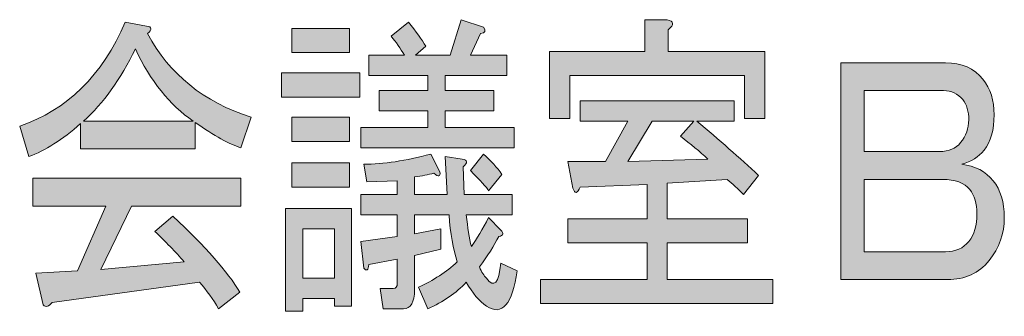
# Model space of a CAD drawing. Units: inches. Extents: x 11 to 286, y 6 to 203.
# Drawn here: x 109 to 117, y 125 to 127 of the extents above; entities that cross this region are included whole.
import ezdxf

# ---------------------------------------------------------------- set-up
doc = ezdxf.new("R2010")
doc.units = ezdxf.units.IN
doc.header["$MEASUREMENT"] = 0
doc.layers.add('_U+30EC_U+30A4_U+30E4_U+30FC 1', color=7, linetype='Continuous')

# ---------------------------------------------------------------- blocks, each defined once
blk = doc.blocks.new('block 105')
at = {"layer": '_U+30EC_U+30A4_U+30E4_U+30FC 1', "true_color": 0x030000}
h = blk.add_hatch(color=18, dxfattribs=at)
h.dxf.hatch_style = 2
h.paths.add_polyline_path([(111.6984, 126.7803), (111.1023, 126.7803), (111.1023, 126.9642), (111.6984, 126.9642)])
h.paths.add_polyline_path([(111.5048, 125.1836), (111.5048, 125.2417), (111.2648, 125.2417), (111.2648, 125.1449), (111.1332, 125.1449), (111.1332, 125.9287), (111.6364, 125.9287), (111.6364, 125.1836)])
h.paths.add_polyline_path([(111.1797, 127.119), (111.1797, 127.3029), (111.621, 127.3029), (111.621, 127.119)])
h.paths.add_polyline_path([(111.621, 126.4416), (111.1797, 126.4416), (111.1797, 126.6255), (111.621, 126.6255)])
h.paths.add_polyline_path([(111.621, 126.0932), (111.1797, 126.0932), (111.1797, 126.2771), (111.621, 126.2771)])
h.paths.add_polyline_path([(111.2648, 125.7739), (111.2648, 125.3965), (111.5048, 125.3965), (111.5048, 125.7739)])
edge = h.paths.add_edge_path()
edge.add_spline(control_points=[(112.8751, 126.5481), (112.8751, 126.5481), (112.8751, 126.3932), (112.8751, 126.3932), (112.8751, 126.3932), (111.7061, 126.3932), (111.7061, 126.3932), (111.7061, 126.3932), (111.7061, 126.5481), (111.7061, 126.5481), (111.7061, 126.5481), (112.2171, 126.5481), (112.2171, 126.5481), (112.2171, 126.5481), (112.2171, 126.6739), (112.2171, 126.6739), (112.2171, 126.6739), (111.8455, 126.6739), (111.8455, 126.6739), (111.8455, 126.6739), (111.8455, 126.8287), (111.8455, 126.8287), (111.8455, 126.8287), (112.2171, 126.8287), (112.2171, 126.8287), (112.2171, 126.8287), (112.2171, 126.9448), (112.2171, 126.9448), (112.2171, 126.9448), (111.768, 126.9448), (111.768, 126.9448), (111.768, 126.9448), (111.768, 127.0996), (111.768, 127.0996), (111.768, 127.0996), (112.039, 127.0996), (112.039, 127.0996), (112.008, 127.1512), (111.9744, 127.1996), (111.9384, 127.2448), (111.9384, 127.2448), (112.07, 127.3512), (112.07, 127.3512), (112.1267, 127.2802), (112.1706, 127.2189), (112.2016, 127.1674), (112.2016, 127.1674), (112.1242, 127.0996), (112.1242, 127.0996), (112.1242, 127.0996), (112.3874, 127.0996), (112.3874, 127.0996), (112.3874, 127.0996), (112.4725, 127.3706), (112.4725, 127.3706), (112.4725, 127.3706), (112.6428, 127.3125), (112.6428, 127.3125), (112.6634, 127.2867), (112.6557, 127.2705), (112.6196, 127.2641), (112.6196, 127.2641), (112.5422, 127.0996), (112.5422, 127.0996), (112.5422, 127.0996), (112.8209, 127.0996), (112.8209, 127.0996), (112.8209, 127.0996), (112.8209, 126.9448), (112.8209, 126.9448), (112.8209, 126.9448), (112.3487, 126.9448), (112.3487, 126.9448), (112.3487, 126.9448), (112.3487, 126.8287), (112.3487, 126.8287), (112.3487, 126.8287), (112.7202, 126.8287), (112.7202, 126.8287), (112.7202, 126.8287), (112.7202, 126.6739), (112.7202, 126.6739), (112.7202, 126.6739), (112.3487, 126.6739), (112.3487, 126.6739), (112.3487, 126.6739), (112.3487, 126.5481), (112.3487, 126.5481), (112.3487, 126.5481), (112.8751, 126.5481), (112.8751, 126.5481)], knot_values=[0, 0, 0, 0, 1, 1, 1, 2, 2, 2, 3, 3, 3, 4, 4, 4, 5, 5, 5, 6, 6, 6, 7, 7, 7, 8, 8, 8, 9, 9, 9, 10, 10, 10, 11, 11, 11, 12, 12, 12, 13, 13, 13, 14, 14, 14, 15, 15, 15, 16, 16, 16, 17, 17, 17, 18, 18, 18, 19, 19, 19, 20, 20, 20, 21, 21, 21, 22, 22, 22, 23, 23, 23, 24, 24, 24, 25, 25, 25, 26, 26, 26, 27, 27, 27, 28, 28, 28, 29, 29, 29, 30, 30, 30, 30], degree=3, periodic=1)
edge = h.paths.add_edge_path()
edge.add_spline(control_points=[(112.6661, 125.3965), (112.7228, 125.3191), (112.759, 125.3578), (112.7744, 125.5126), (112.7744, 125.5126), (112.8983, 125.4546), (112.8983, 125.4546), (112.8621, 125.1966), (112.7847, 125.1062), (112.6661, 125.1836), (112.6092, 125.2223), (112.5577, 125.2837), (112.5112, 125.3675), (112.4338, 125.2837), (112.3357, 125.216), (112.2171, 125.1643), (112.2171, 125.1643), (112.1474, 125.3288), (112.1474, 125.3288), (112.2608, 125.3803), (112.3589, 125.4449), (112.4416, 125.5223), (112.4106, 125.6191), (112.3899, 125.7384), (112.3796, 125.8804), (112.3796, 125.8804), (112.1164, 125.8804), (112.1164, 125.8804), (112.1164, 125.8804), (112.1164, 125.7352), (112.1164, 125.7352), (112.1164, 125.7352), (112.3177, 125.7739), (112.3177, 125.7739), (112.3177, 125.7739), (112.3177, 125.6191), (112.3177, 125.6191), (112.3177, 125.6191), (112.1164, 125.5707), (112.1164, 125.5707), (112.1164, 125.5707), (112.1164, 125.3094), (112.1164, 125.3094), (112.1164, 125.2126), (112.088, 125.1643), (112.0313, 125.1643), (112.0313, 125.1643), (111.8764, 125.1643), (111.8764, 125.1643), (111.8764, 125.1643), (111.8532, 125.3191), (111.8532, 125.3191), (111.8532, 125.3191), (111.9538, 125.3191), (111.9538, 125.3191), (111.9744, 125.3191), (111.9848, 125.3321), (111.9848, 125.3578), (111.9848, 125.3578), (111.9848, 125.5417), (111.9848, 125.5417), (111.9848, 125.5417), (111.768, 125.503), (111.768, 125.503), (111.7628, 125.4577), (111.7499, 125.4481), (111.7293, 125.4739), (111.7293, 125.4739), (111.7061, 125.6771), (111.7061, 125.6771), (111.7061, 125.6771), (111.9848, 125.7158), (111.9848, 125.7158), (111.9848, 125.7158), (111.9848, 125.8804), (111.9848, 125.8804), (111.9848, 125.8804), (111.7061, 125.8804), (111.7061, 125.8804), (111.7061, 125.8804), (111.7061, 126.0352), (111.7061, 126.0352), (111.7061, 126.0352), (111.9848, 126.0352), (111.9848, 126.0352), (111.9848, 126.0352), (111.9848, 126.1416), (111.9848, 126.1416), (111.9848, 126.1416), (111.7526, 126.132), (111.7526, 126.132), (111.7526, 126.132), (111.7293, 126.2674), (111.7293, 126.2674), (111.879, 126.2674), (112.0493, 126.2931), (112.2403, 126.3448), (112.2403, 126.3448), (112.31, 126.2094), (112.31, 126.2094), (112.315, 126.1707), (112.2995, 126.1673), (112.2635, 126.1997), (112.2221, 126.1867), (112.1731, 126.177), (112.1164, 126.1707), (112.1164, 126.1707), (112.1164, 126.0352), (112.1164, 126.0352), (112.1164, 126.0352), (112.3641, 126.0352), (112.3641, 126.0352), (112.3641, 126.0352), (112.3487, 126.3255), (112.3487, 126.3255), (112.3487, 126.3255), (112.4803, 126.3061), (112.4803, 126.3061), (112.5215, 126.2996), (112.524, 126.2803), (112.488, 126.2481), (112.488, 126.2481), (112.4957, 126.0352), (112.4957, 126.0352), (112.4957, 126.0352), (112.8596, 126.0352), (112.8596, 126.0352), (112.8596, 126.0352), (112.8596, 125.8804), (112.8596, 125.8804), (112.8596, 125.8804), (112.5112, 125.8804), (112.5112, 125.8804), (112.5215, 125.7836), (112.5345, 125.7028), (112.5499, 125.6384), (112.5912, 125.6965), (112.6351, 125.7706), (112.6815, 125.861), (112.6815, 125.861), (112.7744, 125.7642), (112.7744, 125.7642), (112.8002, 125.7384), (112.795, 125.7222), (112.759, 125.7158), (112.7228, 125.6448), (112.6738, 125.5674), (112.6119, 125.4836), (112.6274, 125.4449), (112.6454, 125.4159), (112.6661, 125.3965), (112.6661, 125.3965), (112.6661, 125.3965), (112.6661, 125.3965)], knot_values=[0, 0, 0, 0, 1, 1, 1, 2, 2, 2, 3, 3, 3, 4, 4, 4, 5, 5, 5, 6, 6, 6, 7, 7, 7, 8, 8, 8, 9, 9, 9, 10, 10, 10, 11, 11, 11, 12, 12, 12, 13, 13, 13, 14, 14, 14, 15, 15, 15, 16, 16, 16, 17, 17, 17, 18, 18, 18, 19, 19, 19, 20, 20, 20, 21, 21, 21, 22, 22, 22, 23, 23, 23, 24, 24, 24, 25, 25, 25, 26, 26, 26, 27, 27, 27, 28, 28, 28, 29, 29, 29, 30, 30, 30, 31, 31, 31, 32, 32, 32, 33, 33, 33, 34, 34, 34, 35, 35, 35, 36, 36, 36, 37, 37, 37, 38, 38, 38, 39, 39, 39, 40, 40, 40, 41, 41, 41, 42, 42, 42, 43, 43, 43, 44, 44, 44, 45, 45, 45, 46, 46, 46, 47, 47, 47, 48, 48, 48, 49, 49, 49, 50, 50, 50, 51, 51, 51, 51], degree=3, periodic=1)
edge = h.paths.add_edge_path()
edge.add_spline(control_points=[(112.6815, 126.0642), (112.6661, 126.0899), (112.6196, 126.1416), (112.5422, 126.219), (112.5422, 126.219), (112.6428, 126.3448), (112.6428, 126.3448), (112.6996, 126.2931), (112.746, 126.2416), (112.7822, 126.19), (112.7822, 126.19), (112.6815, 126.0642), (112.6815, 126.0642)], knot_values=[0, 0, 0, 0, 1, 1, 1, 2, 2, 2, 3, 3, 3, 4, 4, 4, 4], degree=3, periodic=1)
h = blk.add_hatch(color=18, dxfattribs=at)
h.dxf.hatch_style = 2
edge = h.paths.add_edge_path()
edge.add_spline(control_points=[(114.6246, 126.0352), (114.5833, 126.0802), (114.542, 126.1189), (114.5008, 126.1513), (114.5008, 126.1513), (114.044, 126.1223), (114.044, 126.1223), (114.044, 126.1223), (114.044, 125.8513), (114.044, 125.8513), (114.044, 125.8513), (114.6556, 125.8513), (114.6556, 125.8513), (114.6556, 125.8513), (114.6556, 125.6675), (114.6556, 125.6675), (114.6556, 125.6675), (114.044, 125.6675), (114.044, 125.6675), (114.044, 125.6675), (114.044, 125.3868), (114.044, 125.3868), (114.044, 125.3868), (114.8491, 125.3868), (114.8491, 125.3868), (114.8491, 125.3868), (114.8491, 125.203), (114.8491, 125.203), (114.8491, 125.203), (113.0764, 125.203), (113.0764, 125.203), (113.0764, 125.203), (113.0764, 125.3868), (113.0764, 125.3868), (113.0764, 125.3868), (113.8892, 125.3868), (113.8892, 125.3868), (113.8892, 125.3868), (113.8892, 125.6675), (113.8892, 125.6675), (113.8892, 125.6675), (113.2854, 125.6675), (113.2854, 125.6675), (113.2854, 125.6675), (113.2854, 125.8513), (113.2854, 125.8513), (113.2854, 125.8513), (113.8892, 125.8513), (113.8892, 125.8513), (113.8892, 125.8513), (113.8892, 126.1126), (113.8892, 126.1126), (113.8892, 126.1126), (113.3783, 126.0932), (113.3783, 126.0932), (113.3576, 126.0415), (113.3396, 126.0384), (113.3241, 126.0836), (113.3241, 126.0836), (113.2854, 126.2868), (113.2854, 126.2868), (113.2854, 126.2868), (113.5718, 126.2868), (113.5718, 126.2868), (113.5718, 126.2868), (113.7421, 126.5964), (113.7421, 126.5964), (113.7421, 126.5964), (113.3783, 126.5964), (113.3783, 126.5964), (113.3783, 126.5964), (113.3783, 126.7513), (113.3783, 126.7513), (113.3783, 126.7513), (114.555, 126.7513), (114.555, 126.7513), (114.555, 126.7513), (114.555, 126.5964), (114.555, 126.5964), (114.555, 126.5964), (114.2685, 126.5964), (114.2685, 126.5964), (114.4388, 126.4545), (114.5962, 126.3158), (114.7408, 126.1803), (114.7408, 126.1803), (114.6246, 126.0352), (114.6246, 126.0352)], knot_values=[0, 0, 0, 0, 1, 1, 1, 2, 2, 2, 3, 3, 3, 4, 4, 4, 5, 5, 5, 6, 6, 6, 7, 7, 7, 8, 8, 8, 9, 9, 9, 10, 10, 10, 11, 11, 11, 12, 12, 12, 13, 13, 13, 14, 14, 14, 15, 15, 15, 16, 16, 16, 17, 17, 17, 18, 18, 18, 19, 19, 19, 20, 20, 20, 21, 21, 21, 22, 22, 22, 23, 23, 23, 24, 24, 24, 25, 25, 25, 26, 26, 26, 27, 27, 27, 28, 28, 28, 29, 29, 29, 29], degree=3, periodic=1)
edge = h.paths.add_edge_path()
edge.add_spline(control_points=[(114.044, 127.3706), (114.0956, 127.3576), (114.0982, 127.3319), (114.0518, 127.2932), (114.0518, 127.2932), (114.0518, 127.1287), (114.0518, 127.1287), (114.0518, 127.1287), (114.7872, 127.1287), (114.7872, 127.1287), (114.7872, 127.1287), (114.7872, 126.6158), (114.7872, 126.6158), (114.7872, 126.6158), (114.6324, 126.6158), (114.6324, 126.6158), (114.6324, 126.6158), (114.6324, 126.9448), (114.6324, 126.9448), (114.6324, 126.9448), (113.3009, 126.9448), (113.3009, 126.9448), (113.3009, 126.9448), (113.3009, 126.6158), (113.3009, 126.6158), (113.3009, 126.6158), (113.146, 126.6158), (113.146, 126.6158), (113.146, 126.6158), (113.146, 127.1287), (113.146, 127.1287), (113.146, 127.1287), (113.8737, 127.1287), (113.8737, 127.1287), (113.8737, 127.1287), (113.8737, 127.3706), (113.8737, 127.3706), (113.8737, 127.3706), (114.044, 127.3706), (114.044, 127.3706), (114.044, 127.3706), (114.044, 127.3706), (114.044, 127.3706)], knot_values=[0, 0, 0, 0, 1, 1, 1, 2, 2, 2, 3, 3, 3, 4, 4, 4, 5, 5, 5, 6, 6, 6, 7, 7, 7, 8, 8, 8, 9, 9, 9, 10, 10, 10, 11, 11, 11, 12, 12, 12, 13, 13, 13, 14, 14, 14, 14], degree=3, periodic=1)
edge = h.paths.add_edge_path()
edge.add_spline(control_points=[(114.3537, 126.3061), (114.2918, 126.3642), (114.2221, 126.4223), (114.1447, 126.4803), (114.1447, 126.4803), (114.2453, 126.5964), (114.2453, 126.5964), (114.2453, 126.5964), (113.9279, 126.5964), (113.9279, 126.5964), (113.9279, 126.5964), (113.7421, 126.2868), (113.7421, 126.2868), (113.7421, 126.2868), (114.3537, 126.3061), (114.3537, 126.3061), (114.3537, 126.3061), (114.3537, 126.3061), (114.3537, 126.3061)], knot_values=[0, 0, 0, 0, 1, 1, 1, 2, 2, 2, 3, 3, 3, 4, 4, 4, 5, 5, 5, 6, 6, 6, 6], degree=3, periodic=1)
h = blk.add_hatch(color=18, dxfattribs=at)
h.dxf.hatch_style = 2
edge = h.paths.add_edge_path()
edge.add_spline(control_points=[(110.7926, 126.3932), (110.7048, 126.4189), (110.5887, 126.4835), (110.4442, 126.5868), (110.4442, 126.5868), (110.4442, 126.3835), (110.4442, 126.3835), (110.4442, 126.3835), (109.5695, 126.3835), (109.5695, 126.3835), (109.5695, 126.3835), (109.5695, 126.5771), (109.5695, 126.5771), (109.4301, 126.4545), (109.2985, 126.3705), (109.1747, 126.3255), (109.1747, 126.3255), (109.105, 126.5577), (109.105, 126.5577), (109.4662, 126.6802), (109.7346, 126.9448), (109.9101, 127.3512), (109.9101, 127.3512), (110.0727, 127.3222), (110.0727, 127.3222), (110.1139, 127.3157), (110.1164, 127.2964), (110.0804, 127.2641), (110.2455, 126.9545), (110.5087, 126.7416), (110.87, 126.6255), (110.87, 126.6255), (110.7926, 126.3932), (110.7926, 126.3932)], knot_values=[0, 0, 0, 0, 1, 1, 1, 2, 2, 2, 3, 3, 3, 4, 4, 4, 5, 5, 5, 6, 6, 6, 7, 7, 7, 8, 8, 8, 9, 9, 9, 10, 10, 10, 11, 11, 11, 11], degree=3, periodic=1)
edge = h.paths.add_edge_path()
edge.add_spline(control_points=[(110.6223, 125.1643), (110.5809, 125.2353), (110.5319, 125.3031), (110.4752, 125.3675), (110.4752, 125.3675), (109.3527, 125.2126), (109.3527, 125.2126), (109.3268, 125.1804), (109.3036, 125.1739), (109.283, 125.1933), (109.283, 125.1933), (109.2288, 125.4352), (109.2288, 125.4352), (109.2288, 125.4352), (109.5462, 125.4546), (109.5462, 125.4546), (109.5462, 125.4546), (109.763, 125.9481), (109.763, 125.9481), (109.763, 125.9481), (109.2056, 125.9481), (109.2056, 125.9481), (109.2056, 125.9481), (109.2056, 126.161), (109.2056, 126.161), (109.2056, 126.161), (110.7926, 126.161), (110.7926, 126.161), (110.7926, 126.161), (110.7926, 125.9481), (110.7926, 125.9481), (110.7926, 125.9481), (109.9565, 125.9481), (109.9565, 125.9481), (109.9565, 125.9481), (109.7243, 125.4642), (109.7243, 125.4642), (109.7243, 125.4642), (110.3591, 125.5223), (110.3591, 125.5223), (110.292, 125.5997), (110.2171, 125.6771), (110.1346, 125.7546), (110.1346, 125.7546), (110.2739, 125.8707), (110.2739, 125.8707), (110.5217, 125.6384), (110.692, 125.4449), (110.7849, 125.2901), (110.7849, 125.2901), (110.6223, 125.1643), (110.6223, 125.1643), (110.6223, 125.1643), (110.6223, 125.1643), (110.6223, 125.1643)], knot_values=[0, 0, 0, 0, 1, 1, 1, 2, 2, 2, 3, 3, 3, 4, 4, 4, 5, 5, 5, 6, 6, 6, 7, 7, 7, 8, 8, 8, 9, 9, 9, 10, 10, 10, 11, 11, 11, 12, 12, 12, 13, 13, 13, 14, 14, 14, 15, 15, 15, 16, 16, 16, 17, 17, 17, 18, 18, 18, 18], degree=3, periodic=1)
edge = h.paths.add_edge_path()
edge.add_spline(control_points=[(110.4288, 126.5964), (110.2481, 126.7189), (110.101, 126.9028), (109.9875, 127.148), (109.8739, 126.9158), (109.7423, 126.7319), (109.5927, 126.5964), (109.5927, 126.5964), (110.4288, 126.5964), (110.4288, 126.5964)], knot_values=[0, 0, 0, 0, 1, 1, 1, 2, 2, 2, 3, 3, 3, 3], degree=3, periodic=1)
h = blk.add_hatch(color=18, dxfattribs=at)
h.dxf.hatch_style = 2
edge = h.paths.add_edge_path()
edge.add_spline(control_points=[(115.3678, 127.0416), (115.3678, 127.0416), (116.1652, 127.0416), (116.1652, 127.0416), (116.2891, 127.0416), (116.3845, 126.9995), (116.4516, 126.9158), (116.5084, 126.8447), (116.5368, 126.7544), (116.5368, 126.6448), (116.5368, 126.5287), (116.5109, 126.4383), (116.4594, 126.3739), (116.418, 126.3222), (116.3613, 126.2868), (116.2891, 126.2674), (116.3922, 126.2544), (116.4722, 126.2125), (116.5291, 126.1416), (116.5858, 126.0706), (116.6142, 125.9771), (116.6142, 125.861), (116.6142, 125.7384), (116.5755, 125.6288), (116.4981, 125.532), (116.4207, 125.4352), (116.3148, 125.3868), (116.1807, 125.3868), (116.1807, 125.3868), (115.3678, 125.3868), (115.3678, 125.3868), (115.3678, 125.3868), (115.3678, 127.0416), (115.3678, 127.0416)], knot_values=[0, 0, 0, 0, 1, 1, 1, 2, 2, 2, 3, 3, 3, 4, 4, 4, 5, 5, 5, 6, 6, 6, 7, 7, 7, 8, 8, 8, 9, 9, 9, 10, 10, 10, 11, 11, 11, 11], degree=3, periodic=1)
edge = h.paths.add_edge_path()
edge.add_spline(control_points=[(115.5459, 126.8287), (115.5459, 126.8287), (115.5459, 126.3642), (115.5459, 126.3642), (115.5459, 126.3642), (116.1188, 126.3642), (116.1188, 126.3642), (116.191, 126.3642), (116.2452, 126.3867), (116.2813, 126.4319), (116.3226, 126.4835), (116.3433, 126.5416), (116.3433, 126.6061), (116.3433, 126.6705), (116.3278, 126.7222), (116.2968, 126.7609), (116.2606, 126.806), (116.2117, 126.8287), (116.1497, 126.8287), (116.1497, 126.8287), (115.5459, 126.8287), (115.5459, 126.8287)], knot_values=[0, 0, 0, 0, 1, 1, 1, 2, 2, 2, 3, 3, 3, 4, 4, 4, 5, 5, 5, 6, 6, 6, 7, 7, 7, 7], degree=3, periodic=1)
edge = h.paths.add_edge_path()
edge.add_spline(control_points=[(115.5459, 126.1513), (115.5459, 126.1513), (115.5459, 125.5997), (115.5459, 125.5997), (115.5459, 125.5997), (116.1652, 125.5997), (116.1652, 125.5997), (116.2426, 125.5997), (116.3019, 125.6254), (116.3433, 125.6771), (116.3845, 125.7287), (116.4052, 125.7996), (116.4052, 125.89), (116.4052, 125.9674), (116.387, 126.0287), (116.351, 126.0739), (116.3096, 126.1255), (116.24, 126.1513), (116.142, 126.1513), (116.142, 126.1513), (115.5459, 126.1513), (115.5459, 126.1513)], knot_values=[0, 0, 0, 0, 1, 1, 1, 2, 2, 2, 3, 3, 3, 4, 4, 4, 5, 5, 5, 6, 6, 6, 7, 7, 7, 7], degree=3, periodic=1)
at = {"layer": '_U+30EC_U+30A4_U+30E4_U+30FC 1', "lineweight": 0}
for points in [[(111.1797, 127.119), (111.1797, 127.3029), (111.621, 127.3029), (111.621, 127.119), (111.1797, 127.119)], [(111.6984, 126.7803), (111.1023, 126.7803), (111.1023, 126.9642), (111.6984, 126.9642), (111.6984, 126.7803)], [(111.621, 126.4416), (111.1797, 126.4416), (111.1797, 126.6255), (111.621, 126.6255), (111.621, 126.4416)], [(111.621, 126.0932), (111.1797, 126.0932), (111.1797, 126.2771), (111.621, 126.2771), (111.621, 126.0932)], [(111.5048, 125.1836), (111.5048, 125.2417), (111.2648, 125.2417), (111.2648, 125.1449), (111.1332, 125.1449), (111.1332, 125.9287), (111.6364, 125.9287), (111.6364, 125.1836), (111.5048, 125.1836)], [(111.2648, 125.7739), (111.2648, 125.3965), (111.5048, 125.3965), (111.5048, 125.7739), (111.2648, 125.7739)]]:
    blk.add_lwpolyline(points, dxfattribs=at)
for points, knots in [([(112.8751, 126.5481), (112.8751, 126.5481), (112.8751, 126.3932), (112.8751, 126.3932), (112.8751, 126.3932), (111.7061, 126.3932), (111.7061, 126.3932), (111.7061, 126.3932), (111.7061, 126.5481), (111.7061, 126.5481), (111.7061, 126.5481), (112.2171, 126.5481), (112.2171, 126.5481), (112.2171, 126.5481), (112.2171, 126.6739), (112.2171, 126.6739), (112.2171, 126.6739), (111.8455, 126.6739), (111.8455, 126.6739), (111.8455, 126.6739), (111.8455, 126.8287), (111.8455, 126.8287), (111.8455, 126.8287), (112.2171, 126.8287), (112.2171, 126.8287), (112.2171, 126.8287), (112.2171, 126.9448), (112.2171, 126.9448), (112.2171, 126.9448), (111.768, 126.9448), (111.768, 126.9448), (111.768, 126.9448), (111.768, 127.0996), (111.768, 127.0996), (111.768, 127.0996), (112.039, 127.0996), (112.039, 127.0996), (112.008, 127.1512), (111.9744, 127.1996), (111.9384, 127.2448), (111.9384, 127.2448), (112.07, 127.3512), (112.07, 127.3512), (112.1267, 127.2802), (112.1706, 127.2189), (112.2016, 127.1674), (112.2016, 127.1674), (112.1242, 127.0996), (112.1242, 127.0996), (112.1242, 127.0996), (112.3874, 127.0996), (112.3874, 127.0996), (112.3874, 127.0996), (112.4725, 127.3706), (112.4725, 127.3706), (112.4725, 127.3706), (112.6428, 127.3125), (112.6428, 127.3125), (112.6634, 127.2867), (112.6557, 127.2705), (112.6196, 127.2641), (112.6196, 127.2641), (112.5422, 127.0996), (112.5422, 127.0996), (112.5422, 127.0996), (112.8209, 127.0996), (112.8209, 127.0996), (112.8209, 127.0996), (112.8209, 126.9448), (112.8209, 126.9448), (112.8209, 126.9448), (112.3487, 126.9448), (112.3487, 126.9448), (112.3487, 126.9448), (112.3487, 126.8287), (112.3487, 126.8287), (112.3487, 126.8287), (112.7202, 126.8287), (112.7202, 126.8287), (112.7202, 126.8287), (112.7202, 126.6739), (112.7202, 126.6739), (112.7202, 126.6739), (112.3487, 126.6739), (112.3487, 126.6739), (112.3487, 126.6739), (112.3487, 126.5481), (112.3487, 126.5481), (112.3487, 126.5481), (112.8751, 126.5481), (112.8751, 126.5481)], [0, 0, 0, 0, 1, 1, 1, 2, 2, 2, 3, 3, 3, 4, 4, 4, 5, 5, 5, 6, 6, 6, 7, 7, 7, 8, 8, 8, 9, 9, 9, 10, 10, 10, 11, 11, 11, 12, 12, 12, 13, 13, 13, 14, 14, 14, 15, 15, 15, 16, 16, 16, 17, 17, 17, 18, 18, 18, 19, 19, 19, 20, 20, 20, 21, 21, 21, 22, 22, 22, 23, 23, 23, 24, 24, 24, 25, 25, 25, 26, 26, 26, 27, 27, 27, 28, 28, 28, 29, 29, 29, 30, 30, 30, 30]), ([(114.044, 127.3706), (114.0956, 127.3576), (114.0982, 127.3319), (114.0518, 127.2932), (114.0518, 127.2932), (114.0518, 127.1287), (114.0518, 127.1287), (114.0518, 127.1287), (114.7872, 127.1287), (114.7872, 127.1287), (114.7872, 127.1287), (114.7872, 126.6158), (114.7872, 126.6158), (114.7872, 126.6158), (114.6324, 126.6158), (114.6324, 126.6158), (114.6324, 126.6158), (114.6324, 126.9448), (114.6324, 126.9448), (114.6324, 126.9448), (113.3009, 126.9448), (113.3009, 126.9448), (113.3009, 126.9448), (113.3009, 126.6158), (113.3009, 126.6158), (113.3009, 126.6158), (113.146, 126.6158), (113.146, 126.6158), (113.146, 126.6158), (113.146, 127.1287), (113.146, 127.1287), (113.146, 127.1287), (113.8737, 127.1287), (113.8737, 127.1287), (113.8737, 127.1287), (113.8737, 127.3706), (113.8737, 127.3706), (113.8737, 127.3706), (114.044, 127.3706), (114.044, 127.3706), (114.044, 127.3706), (114.044, 127.3706), (114.044, 127.3706)], [0, 0, 0, 0, 1, 1, 1, 2, 2, 2, 3, 3, 3, 4, 4, 4, 5, 5, 5, 6, 6, 6, 7, 7, 7, 8, 8, 8, 9, 9, 9, 10, 10, 10, 11, 11, 11, 12, 12, 12, 13, 13, 13, 14, 14, 14, 14]), ([(110.7926, 126.3932), (110.7048, 126.4189), (110.5887, 126.4835), (110.4442, 126.5868), (110.4442, 126.5868), (110.4442, 126.3835), (110.4442, 126.3835), (110.4442, 126.3835), (109.5695, 126.3835), (109.5695, 126.3835), (109.5695, 126.3835), (109.5695, 126.5771), (109.5695, 126.5771), (109.4301, 126.4545), (109.2985, 126.3705), (109.1747, 126.3255), (109.1747, 126.3255), (109.105, 126.5577), (109.105, 126.5577), (109.4662, 126.6802), (109.7346, 126.9448), (109.9101, 127.3512), (109.9101, 127.3512), (110.0727, 127.3222), (110.0727, 127.3222), (110.1139, 127.3157), (110.1164, 127.2964), (110.0804, 127.2641), (110.2455, 126.9545), (110.5087, 126.7416), (110.87, 126.6255), (110.87, 126.6255), (110.7926, 126.3932), (110.7926, 126.3932)], [0, 0, 0, 0, 1, 1, 1, 2, 2, 2, 3, 3, 3, 4, 4, 4, 5, 5, 5, 6, 6, 6, 7, 7, 7, 8, 8, 8, 9, 9, 9, 10, 10, 10, 11, 11, 11, 11]), ([(110.4288, 126.5964), (110.2481, 126.7189), (110.101, 126.9028), (109.9875, 127.148), (109.8739, 126.9158), (109.7423, 126.7319), (109.5927, 126.5964), (109.5927, 126.5964), (110.4288, 126.5964), (110.4288, 126.5964)], [0, 0, 0, 0, 1, 1, 1, 2, 2, 2, 3, 3, 3, 3]), ([(115.3678, 127.0416), (115.3678, 127.0416), (116.1652, 127.0416), (116.1652, 127.0416), (116.2891, 127.0416), (116.3845, 126.9995), (116.4516, 126.9158), (116.5084, 126.8447), (116.5368, 126.7544), (116.5368, 126.6448), (116.5368, 126.5287), (116.5109, 126.4383), (116.4594, 126.3739), (116.418, 126.3222), (116.3613, 126.2868), (116.2891, 126.2674), (116.3922, 126.2544), (116.4722, 126.2125), (116.5291, 126.1416), (116.5858, 126.0706), (116.6142, 125.9771), (116.6142, 125.861), (116.6142, 125.7384), (116.5755, 125.6288), (116.4981, 125.532), (116.4207, 125.4352), (116.3148, 125.3868), (116.1807, 125.3868), (116.1807, 125.3868), (115.3678, 125.3868), (115.3678, 125.3868), (115.3678, 125.3868), (115.3678, 127.0416), (115.3678, 127.0416)], [0, 0, 0, 0, 1, 1, 1, 2, 2, 2, 3, 3, 3, 4, 4, 4, 5, 5, 5, 6, 6, 6, 7, 7, 7, 8, 8, 8, 9, 9, 9, 10, 10, 10, 11, 11, 11, 11]), ([(115.5459, 126.8287), (115.5459, 126.8287), (115.5459, 126.3642), (115.5459, 126.3642), (115.5459, 126.3642), (116.1188, 126.3642), (116.1188, 126.3642), (116.191, 126.3642), (116.2452, 126.3867), (116.2813, 126.4319), (116.3226, 126.4835), (116.3433, 126.5416), (116.3433, 126.6061), (116.3433, 126.6705), (116.3278, 126.7222), (116.2968, 126.7609), (116.2606, 126.806), (116.2117, 126.8287), (116.1497, 126.8287), (116.1497, 126.8287), (115.5459, 126.8287), (115.5459, 126.8287)], [0, 0, 0, 0, 1, 1, 1, 2, 2, 2, 3, 3, 3, 4, 4, 4, 5, 5, 5, 6, 6, 6, 7, 7, 7, 7]), ([(114.6246, 126.0352), (114.5833, 126.0802), (114.542, 126.1189), (114.5008, 126.1513), (114.5008, 126.1513), (114.044, 126.1223), (114.044, 126.1223), (114.044, 126.1223), (114.044, 125.8513), (114.044, 125.8513), (114.044, 125.8513), (114.6556, 125.8513), (114.6556, 125.8513), (114.6556, 125.8513), (114.6556, 125.6675), (114.6556, 125.6675), (114.6556, 125.6675), (114.044, 125.6675), (114.044, 125.6675), (114.044, 125.6675), (114.044, 125.3868), (114.044, 125.3868), (114.044, 125.3868), (114.8491, 125.3868), (114.8491, 125.3868), (114.8491, 125.3868), (114.8491, 125.203), (114.8491, 125.203), (114.8491, 125.203), (113.0764, 125.203), (113.0764, 125.203), (113.0764, 125.203), (113.0764, 125.3868), (113.0764, 125.3868), (113.0764, 125.3868), (113.8892, 125.3868), (113.8892, 125.3868), (113.8892, 125.3868), (113.8892, 125.6675), (113.8892, 125.6675), (113.8892, 125.6675), (113.2854, 125.6675), (113.2854, 125.6675), (113.2854, 125.6675), (113.2854, 125.8513), (113.2854, 125.8513), (113.2854, 125.8513), (113.8892, 125.8513), (113.8892, 125.8513), (113.8892, 125.8513), (113.8892, 126.1126), (113.8892, 126.1126), (113.8892, 126.1126), (113.3783, 126.0932), (113.3783, 126.0932), (113.3576, 126.0415), (113.3396, 126.0384), (113.3241, 126.0836), (113.3241, 126.0836), (113.2854, 126.2868), (113.2854, 126.2868), (113.2854, 126.2868), (113.5718, 126.2868), (113.5718, 126.2868), (113.5718, 126.2868), (113.7421, 126.5964), (113.7421, 126.5964), (113.7421, 126.5964), (113.3783, 126.5964), (113.3783, 126.5964), (113.3783, 126.5964), (113.3783, 126.7513), (113.3783, 126.7513), (113.3783, 126.7513), (114.555, 126.7513), (114.555, 126.7513), (114.555, 126.7513), (114.555, 126.5964), (114.555, 126.5964), (114.555, 126.5964), (114.2685, 126.5964), (114.2685, 126.5964), (114.4388, 126.4545), (114.5962, 126.3158), (114.7408, 126.1803), (114.7408, 126.1803), (114.6246, 126.0352), (114.6246, 126.0352)], [0, 0, 0, 0, 1, 1, 1, 2, 2, 2, 3, 3, 3, 4, 4, 4, 5, 5, 5, 6, 6, 6, 7, 7, 7, 8, 8, 8, 9, 9, 9, 10, 10, 10, 11, 11, 11, 12, 12, 12, 13, 13, 13, 14, 14, 14, 15, 15, 15, 16, 16, 16, 17, 17, 17, 18, 18, 18, 19, 19, 19, 20, 20, 20, 21, 21, 21, 22, 22, 22, 23, 23, 23, 24, 24, 24, 25, 25, 25, 26, 26, 26, 27, 27, 27, 28, 28, 28, 29, 29, 29, 29]), ([(114.3537, 126.3061), (114.2918, 126.3642), (114.2221, 126.4223), (114.1447, 126.4803), (114.1447, 126.4803), (114.2453, 126.5964), (114.2453, 126.5964), (114.2453, 126.5964), (113.9279, 126.5964), (113.9279, 126.5964), (113.9279, 126.5964), (113.7421, 126.2868), (113.7421, 126.2868), (113.7421, 126.2868), (114.3537, 126.3061), (114.3537, 126.3061), (114.3537, 126.3061), (114.3537, 126.3061), (114.3537, 126.3061)], [0, 0, 0, 0, 1, 1, 1, 2, 2, 2, 3, 3, 3, 4, 4, 4, 5, 5, 5, 6, 6, 6, 6]), ([(112.6661, 125.3965), (112.7228, 125.3191), (112.759, 125.3578), (112.7744, 125.5126), (112.7744, 125.5126), (112.8983, 125.4546), (112.8983, 125.4546), (112.8621, 125.1966), (112.7847, 125.1062), (112.6661, 125.1836), (112.6092, 125.2223), (112.5577, 125.2837), (112.5112, 125.3675), (112.4338, 125.2837), (112.3357, 125.216), (112.2171, 125.1643), (112.2171, 125.1643), (112.1474, 125.3288), (112.1474, 125.3288), (112.2608, 125.3803), (112.3589, 125.4449), (112.4416, 125.5223), (112.4106, 125.6191), (112.3899, 125.7384), (112.3796, 125.8804), (112.3796, 125.8804), (112.1164, 125.8804), (112.1164, 125.8804), (112.1164, 125.8804), (112.1164, 125.7352), (112.1164, 125.7352), (112.1164, 125.7352), (112.3177, 125.7739), (112.3177, 125.7739), (112.3177, 125.7739), (112.3177, 125.6191), (112.3177, 125.6191), (112.3177, 125.6191), (112.1164, 125.5707), (112.1164, 125.5707), (112.1164, 125.5707), (112.1164, 125.3094), (112.1164, 125.3094), (112.1164, 125.2126), (112.088, 125.1643), (112.0313, 125.1643), (112.0313, 125.1643), (111.8764, 125.1643), (111.8764, 125.1643), (111.8764, 125.1643), (111.8532, 125.3191), (111.8532, 125.3191), (111.8532, 125.3191), (111.9538, 125.3191), (111.9538, 125.3191), (111.9744, 125.3191), (111.9848, 125.3321), (111.9848, 125.3578), (111.9848, 125.3578), (111.9848, 125.5417), (111.9848, 125.5417), (111.9848, 125.5417), (111.768, 125.503), (111.768, 125.503), (111.7628, 125.4577), (111.7499, 125.4481), (111.7293, 125.4739), (111.7293, 125.4739), (111.7061, 125.6771), (111.7061, 125.6771), (111.7061, 125.6771), (111.9848, 125.7158), (111.9848, 125.7158), (111.9848, 125.7158), (111.9848, 125.8804), (111.9848, 125.8804), (111.9848, 125.8804), (111.7061, 125.8804), (111.7061, 125.8804), (111.7061, 125.8804), (111.7061, 126.0352), (111.7061, 126.0352), (111.7061, 126.0352), (111.9848, 126.0352), (111.9848, 126.0352), (111.9848, 126.0352), (111.9848, 126.1416), (111.9848, 126.1416), (111.9848, 126.1416), (111.7526, 126.132), (111.7526, 126.132), (111.7526, 126.132), (111.7293, 126.2674), (111.7293, 126.2674), (111.879, 126.2674), (112.0493, 126.2931), (112.2403, 126.3448), (112.2403, 126.3448), (112.31, 126.2094), (112.31, 126.2094), (112.315, 126.1707), (112.2995, 126.1673), (112.2635, 126.1997), (112.2221, 126.1867), (112.1731, 126.177), (112.1164, 126.1707), (112.1164, 126.1707), (112.1164, 126.0352), (112.1164, 126.0352), (112.1164, 126.0352), (112.3641, 126.0352), (112.3641, 126.0352), (112.3641, 126.0352), (112.3487, 126.3255), (112.3487, 126.3255), (112.3487, 126.3255), (112.4803, 126.3061), (112.4803, 126.3061), (112.5215, 126.2996), (112.524, 126.2803), (112.488, 126.2481), (112.488, 126.2481), (112.4957, 126.0352), (112.4957, 126.0352), (112.4957, 126.0352), (112.8596, 126.0352), (112.8596, 126.0352), (112.8596, 126.0352), (112.8596, 125.8804), (112.8596, 125.8804), (112.8596, 125.8804), (112.5112, 125.8804), (112.5112, 125.8804), (112.5215, 125.7836), (112.5345, 125.7028), (112.5499, 125.6384), (112.5912, 125.6965), (112.6351, 125.7706), (112.6815, 125.861), (112.6815, 125.861), (112.7744, 125.7642), (112.7744, 125.7642), (112.8002, 125.7384), (112.795, 125.7222), (112.759, 125.7158), (112.7228, 125.6448), (112.6738, 125.5674), (112.6119, 125.4836), (112.6274, 125.4449), (112.6454, 125.4159), (112.6661, 125.3965), (112.6661, 125.3965), (112.6661, 125.3965), (112.6661, 125.3965)], [0, 0, 0, 0, 1, 1, 1, 2, 2, 2, 3, 3, 3, 4, 4, 4, 5, 5, 5, 6, 6, 6, 7, 7, 7, 8, 8, 8, 9, 9, 9, 10, 10, 10, 11, 11, 11, 12, 12, 12, 13, 13, 13, 14, 14, 14, 15, 15, 15, 16, 16, 16, 17, 17, 17, 18, 18, 18, 19, 19, 19, 20, 20, 20, 21, 21, 21, 22, 22, 22, 23, 23, 23, 24, 24, 24, 25, 25, 25, 26, 26, 26, 27, 27, 27, 28, 28, 28, 29, 29, 29, 30, 30, 30, 31, 31, 31, 32, 32, 32, 33, 33, 33, 34, 34, 34, 35, 35, 35, 36, 36, 36, 37, 37, 37, 38, 38, 38, 39, 39, 39, 40, 40, 40, 41, 41, 41, 42, 42, 42, 43, 43, 43, 44, 44, 44, 45, 45, 45, 46, 46, 46, 47, 47, 47, 48, 48, 48, 49, 49, 49, 50, 50, 50, 51, 51, 51, 51]), ([(112.6815, 126.0642), (112.6661, 126.0899), (112.6196, 126.1416), (112.5422, 126.219), (112.5422, 126.219), (112.6428, 126.3448), (112.6428, 126.3448), (112.6996, 126.2931), (112.746, 126.2416), (112.7822, 126.19), (112.7822, 126.19), (112.6815, 126.0642), (112.6815, 126.0642)], [0, 0, 0, 0, 1, 1, 1, 2, 2, 2, 3, 3, 3, 4, 4, 4, 4]), ([(110.6223, 125.1643), (110.5809, 125.2353), (110.5319, 125.3031), (110.4752, 125.3675), (110.4752, 125.3675), (109.3527, 125.2126), (109.3527, 125.2126), (109.3268, 125.1804), (109.3036, 125.1739), (109.283, 125.1933), (109.283, 125.1933), (109.2288, 125.4352), (109.2288, 125.4352), (109.2288, 125.4352), (109.5462, 125.4546), (109.5462, 125.4546), (109.5462, 125.4546), (109.763, 125.9481), (109.763, 125.9481), (109.763, 125.9481), (109.2056, 125.9481), (109.2056, 125.9481), (109.2056, 125.9481), (109.2056, 126.161), (109.2056, 126.161), (109.2056, 126.161), (110.7926, 126.161), (110.7926, 126.161), (110.7926, 126.161), (110.7926, 125.9481), (110.7926, 125.9481), (110.7926, 125.9481), (109.9565, 125.9481), (109.9565, 125.9481), (109.9565, 125.9481), (109.7243, 125.4642), (109.7243, 125.4642), (109.7243, 125.4642), (110.3591, 125.5223), (110.3591, 125.5223), (110.292, 125.5997), (110.2171, 125.6771), (110.1346, 125.7546), (110.1346, 125.7546), (110.2739, 125.8707), (110.2739, 125.8707), (110.5217, 125.6384), (110.692, 125.4449), (110.7849, 125.2901), (110.7849, 125.2901), (110.6223, 125.1643), (110.6223, 125.1643), (110.6223, 125.1643), (110.6223, 125.1643), (110.6223, 125.1643)], [0, 0, 0, 0, 1, 1, 1, 2, 2, 2, 3, 3, 3, 4, 4, 4, 5, 5, 5, 6, 6, 6, 7, 7, 7, 8, 8, 8, 9, 9, 9, 10, 10, 10, 11, 11, 11, 12, 12, 12, 13, 13, 13, 14, 14, 14, 15, 15, 15, 16, 16, 16, 17, 17, 17, 18, 18, 18, 18]), ([(115.5459, 126.1513), (115.5459, 126.1513), (115.5459, 125.5997), (115.5459, 125.5997), (115.5459, 125.5997), (116.1652, 125.5997), (116.1652, 125.5997), (116.2426, 125.5997), (116.3019, 125.6254), (116.3433, 125.6771), (116.3845, 125.7287), (116.4052, 125.7996), (116.4052, 125.89), (116.4052, 125.9674), (116.387, 126.0287), (116.351, 126.0739), (116.3096, 126.1255), (116.24, 126.1513), (116.142, 126.1513), (116.142, 126.1513), (115.5459, 126.1513), (115.5459, 126.1513)], [0, 0, 0, 0, 1, 1, 1, 2, 2, 2, 3, 3, 3, 4, 4, 4, 5, 5, 5, 6, 6, 6, 7, 7, 7, 7])]:
    blk.add_open_spline(points, degree=3, knots=knots, dxfattribs=at)

msp = doc.modelspace()

# ---------------------------------------------------------------- block references
at = {"layer": '_U+30EC_U+30A4_U+30E4_U+30FC 1'}
msp.add_blockref('block 105', (0, 0), dxfattribs=at)

doc.saveas('drawing.dxf')
